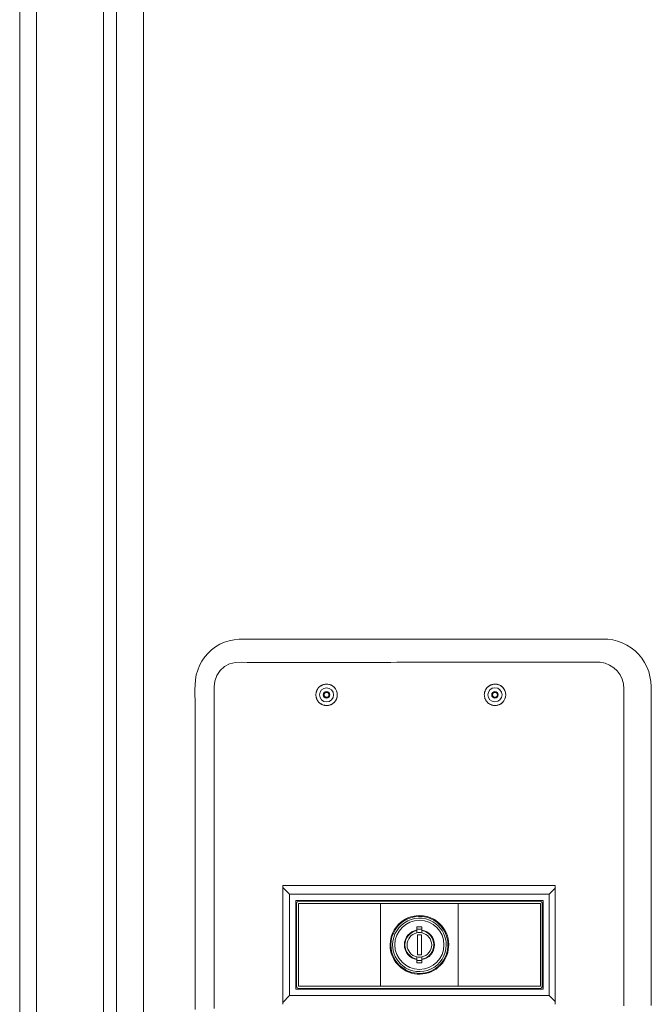
# Model space of a CAD drawing. Units: inches. Extents: x -271 to 349, y -137 to 137.
# Drawn here: x -132 to -124, y 99 to 111 of the extents above; entities that cross this region are included whole.
import ezdxf

# ---------------------------------------------------------------- set-up
doc = ezdxf.new("R2010")
doc.units = ezdxf.units.IN
doc.header["$MEASUREMENT"] = 0
doc.layers.add('Unnamed [1]', color=7, linetype='Continuous', lineweight=0)

msp = doc.modelspace()

# ---------------------------------------------------------------- linework, layer by layer
at = {"layer": 'Unnamed [1]', "color": 18, "linetype": 'Continuous', "lineweight": 0, "true_color": 0x000000}
for p, q in [((-131.6025004, 88.8098884), (-131.6025004, 136.8654624)), ((-131.3925004, 136.8654624), (-131.3925004, 88.8098884)), ((-130.5475004, 91.7404624), (-130.5475004, 136.8654624)), ((-130.3807412, 92.1332931), (-130.3807412, 136.2354373)), ((-130.3807412, 92.1332931), (-130.3807412, 136.2354373)), ((-130.0392051, 136.015872), (-130.0392051, 92.2582931)), ((-127.7313418, 102.9696265), (-127.7316899, 102.9696265)), ((-125.6064468, 102.9700814), (-125.606795, 102.9700814)), ((-127.7316899, 102.6996265), (-127.7313417, 102.6996265)), ((-125.606795, 102.7000814), (-125.6064468, 102.7000814)), ((-124.8485168, 100.4295827), (-128.2833469, 100.4295827)), ((-128.2833469, 100.4295827), (-128.2833469, 98.9295827)), ((-128.1975154, 100.3195825), (-128.2827252, 100.4047923)), ((-128.2827251, 100.4295827), (-128.2827251, 98.9295827)), ((-124.8485169, 100.3945875), (-124.923522, 100.3195825)), ((-124.8485168, 98.9295827), (-124.8485168, 100.4295827)), ((-128.1975154, 100.3195825), (-128.1975154, 99.0395851)), ((-124.923522, 100.3195825), (-128.1975154, 100.3195825)), ((-124.923522, 99.0395851), (-124.923522, 100.3195825)), ((-128.1205156, 100.2395827), (-128.1205156, 99.1195849)), ((-125.0005218, 100.2395827), (-128.1205156, 100.2395827)), ((-128.1105156, 100.1995827), (-128.1105156, 99.1595849)), ((-128.0876109, 99.1645849), (-128.0876109, 100.1945827)), ((-128.0826109, 100.1995827), (-127.1204836, 100.1995827)), ((-127.1133883, 100.2295827), (-128.0805156, 100.2295827)), ((-126.0005538, 100.1995827), (-127.1204836, 100.1995827)), ((-127.1133883, 100.2295827), (-126.0076491, 100.2295827)), ((-127.0495307, 99.1595849), (-127.0495307, 100.1995827)), ((-126.0715067, 100.1995827), (-126.0715067, 99.1595849)), ((-125.0405218, 100.2295827), (-126.0076491, 100.2295827)), ((-126.0005538, 100.1995827), (-125.0384265, 100.1995827)), ((-125.0334265, 100.1945827), (-125.0334265, 99.1645849)), ((-125.0105218, 99.1595849), (-125.0105218, 100.1995827)), ((-125.0005218, 99.1195849), (-125.0005218, 100.2395827)), ((-126.5917687, 99.8661265), (-126.5917687, 99.9070102)), ((-126.5917687, 99.9070102), (-126.5292687, 99.9070102)), ((-126.5292687, 99.9070102), (-126.5292687, 99.8661265)), ((-126.5292687, 99.8770102), (-126.5917687, 99.8770102)), ((-126.5917687, 99.858953), (-126.5917687, 99.8661265)), ((-126.5917687, 99.8314009), (-126.5917687, 99.858953)), ((-126.5358851, 99.8045827), (-126.5858851, 99.8045827)), ((-126.5858851, 99.8045827), (-126.5858851, 99.5545827)), ((-126.5358851, 99.5545827), (-126.5358851, 99.8045827)), ((-126.5292687, 99.8661265), (-126.5292687, 99.858953)), ((-126.5292687, 99.858953), (-126.5292687, 99.8314009)), ((-126.5917687, 99.5002146), (-126.5917687, 99.5277667)), ((-126.5858851, 99.5545827), (-126.5358851, 99.5545827)), ((-126.5292687, 99.5277667), (-126.5292687, 99.5002146)), ((-126.5917687, 99.4930411), (-126.5917687, 99.5002146)), ((-126.5917687, 99.4521574), (-126.5917687, 99.4930411)), ((-126.5917687, 99.4821574), (-126.5292687, 99.4821574)), ((-126.5292687, 99.4521574), (-126.5917687, 99.4521574)), ((-126.5292687, 99.5002146), (-126.5292687, 99.4930411)), ((-126.5292687, 99.4930411), (-126.5292687, 99.4521574)), ((-127.1204836, 99.1595849), (-128.0826109, 99.1595849)), ((-127.1204836, 99.1595849), (-126.0005538, 99.1595849)), ((-125.0384265, 99.1595849), (-126.0005538, 99.1595849)), ((-128.2827252, 98.9543752), (-128.1975154, 99.0395851)), ((-128.1975154, 99.0395851), (-124.923522, 99.0395851)), ((-128.1205156, 99.1195849), (-125.0005218, 99.1195849)), ((-128.0805156, 99.1295849), (-127.1133883, 99.1295849)), ((-126.0076491, 99.1295849), (-127.1133883, 99.1295849)), ((-126.0076491, 99.1295849), (-125.0405218, 99.1295849)), ((-124.923522, 99.0395851), (-124.8485169, 98.96458))]:
    msp.add_line(p, q, dxfattribs=at)
for points in [[(-123.639152, 98.915892), (-123.6391415, 98.9797812), (-123.6391304, 99.0436704), (-123.6391187, 99.1075596), (-123.6391065, 99.1714488), (-123.6390936, 99.2353379), (-123.6390801, 99.2992271), (-123.639066, 99.3631163), (-123.6390513, 99.4270055), (-123.639036, 99.4908947), (-123.63902, 99.5547839), (-123.6390035, 99.6186731), (-123.6389862, 99.6825623), (-123.6389684, 99.7464515), (-123.6389499, 99.8103407), (-123.6389308, 99.8742299), (-123.638911, 99.9381191), (-123.6388906, 100.0020082), (-123.6388695, 100.0658974), (-123.6388477, 100.1297866), (-123.6388252, 100.1936758), (-123.6388019, 100.257565), (-123.6387777, 100.3214542), (-123.6387525, 100.3853434), (-123.6387263, 100.4492326), (-123.638699, 100.5131218), (-123.6386704, 100.5770109), (-123.6386406, 100.6409001), (-123.6386095, 100.7047893), (-123.6385769, 100.7686785), (-123.6385428, 100.8325677), (-123.6385072, 100.8964568), (-123.6384699, 100.960346), (-123.6384309, 101.0242352), (-123.63839, 101.0881244), (-123.6383473, 101.1520135), (-123.6383027, 101.2159027), (-123.638256, 101.2797919), (-123.6382072, 101.343681), (-123.6381562, 101.4075702), (-123.6381029, 101.4714593), (-123.6380473, 101.5353485), (-123.6379893, 101.5992376), (-123.6379288, 101.6631268), (-123.6378658, 101.7270159), (-123.6378001, 101.7909051), (-123.6377316, 101.8547942), (-123.6376604, 101.9186833), (-123.6375863, 101.9825725), (-123.6375105, 102.0464615), (-123.6374393, 102.1103505), (-123.63738, 102.1742391), (-123.6373401, 102.2381272), (-123.637327, 102.3020147), (-123.6373483, 102.3659015), (-123.6374114, 102.4297872), (-123.6375204, 102.493672), (-123.6376036, 102.5575574), (-123.6375131, 102.6214472), (-123.6370978, 102.6853451), (-123.6362682, 102.7492529), (-123.6354692, 102.8131582), (-123.6354211, 102.8770406), (-123.6368464, 102.94088), (-123.6417432, 103.0044734), (-123.6520325, 103.0672238), (-123.6683212, 103.1285199), (-123.691186, 103.1877448), (-123.7203203, 103.2441696), (-123.7551804, 103.2971567), (-123.7954018, 103.3461216), (-123.8406149, 103.3904844), (-123.8903399, 103.4297667), (-123.943986, 103.4635917), (-124.0009578, 103.491587), (-124.0606506, 103.5133398), (-124.1223814, 103.5280858), (-124.1854303, 103.5353831), (-124.2490992, 103.5377279), (-124.3128176, 103.5381854), (-124.3764949, 103.5378437), (-124.4401602, 103.5372962), (-124.5038411, 103.5371088), (-124.567531, 103.5371127), (-124.6312209, 103.5371153), (-124.6949108, 103.5371168), (-124.7586007, 103.5371175), (-124.8222905, 103.5371177), (-124.8859804, 103.5371175), (-124.9496703, 103.5371173), (-125.0133601, 103.5371172), (-125.07705, 103.5371174), (-125.1407399, 103.5371179), (-125.2044298, 103.5371188), (-125.2681196, 103.53712), (-125.3318095, 103.5371215), (-125.3954994, 103.5371236), (-125.4591893, 103.537126), (-125.5228791, 103.5371289), (-125.586569, 103.5371324), (-125.6502589, 103.5371363), (-125.7139487, 103.5371408), (-125.7776386, 103.537146), (-125.8413285, 103.5371517), (-125.9050184, 103.5371581), (-125.9687082, 103.5371651), (-126.0323981, 103.5371729), (-126.096088, 103.5371814), (-126.1597779, 103.5371906), (-126.2234677, 103.5372006), (-126.2871576, 103.5372115), (-126.3508475, 103.5372232), (-126.4145373, 103.5372358), (-126.4782272, 103.5372493), (-126.5419171, 103.5372637), (-126.605607, 103.5372791), (-126.6692968, 103.5372954), (-126.7329867, 103.5373128), (-126.7966766, 103.5373313), (-126.8603664, 103.5373508), (-126.9240563, 103.5373714), (-126.9877462, 103.5373931), (-127.051436, 103.537416), (-127.1151259, 103.5374401), (-127.1788158, 103.5374652), (-127.2425056, 103.5374897), (-127.3061955, 103.5375118), (-127.3698853, 103.53753), (-127.4335752, 103.5375422), (-127.497265, 103.5375469), (-127.5609548, 103.5375423), (-127.6246446, 103.5375265), (-127.6883344, 103.5374979), (-127.7520242, 103.5374547), (-127.8157139, 103.537395), (-127.8794036, 103.5373172), (-127.9430933, 103.5372195), (-128.006783, 103.5371001), (-128.0704726, 103.5369572), (-128.1341622, 103.5367947), (-128.1978518, 103.5366381), (-128.2615414, 103.5365188), (-128.3252312, 103.5364679), (-128.388921, 103.5365166), (-128.452611, 103.5366961), (-128.5163013, 103.5370376), (-128.5799917, 103.5375654), (-128.6436814, 103.5381408), (-128.7073686, 103.538463), (-128.7710514, 103.5382237), (-128.8346701, 103.536153), (-128.8977819, 103.5293268), (-128.9597979, 103.5168173), (-129.0201296, 103.4977978), (-129.0776827, 103.4720599), (-129.1315279, 103.440248), (-129.1813247, 103.4028158), (-129.2267326, 103.3602166), (-129.2674108, 103.3129039), (-129.303019, 103.2613311), (-129.3332163, 103.2059517), (-129.3574412, 103.1472819), (-129.3745201, 103.0862377), (-129.3851539, 103.0235547), (-129.3903196, 102.9599153), (-129.3916308, 102.8959778), (-129.3915076, 102.8320208), (-129.3907785, 102.7680543), (-129.3901993, 102.7040841), (-129.3899876, 102.640114), (-129.3898514, 102.5761437), (-129.3897817, 102.5121734), (-129.3897696, 102.4482029), (-129.3898061, 102.3842324), (-129.3898822, 102.3202619), (-129.3899891, 102.2562913), (-129.3901178, 102.1923206), (-129.3902592, 102.1283499), (-129.3904046, 102.0643792), (-129.3905449, 102.0004084), (-129.3906711, 101.9364376), (-129.3907743, 101.8724668), (-129.3908457, 101.8084959), (-129.3908761, 101.7445251), (-129.3908832, 101.6805543), (-129.3908904, 101.6165835), (-129.3908977, 101.5526126), (-129.390905, 101.4886418), (-129.3909125, 101.424671), (-129.3909199, 101.3607002), (-129.3909274, 101.2967294), (-129.3909348, 101.2327585), (-129.3909423, 101.1687877), (-129.3909497, 101.1048169), (-129.390957, 101.0408461), (-129.3909643, 100.9768752), (-129.3909715, 100.9129044), (-129.3909785, 100.8489336), (-129.3909855, 100.7849628), (-129.3909922, 100.7209919), (-129.3909989, 100.6570211), (-129.3910053, 100.5930503), (-129.3910115, 100.5290795), (-129.3910175, 100.4651086), (-129.3910232, 100.4011378), (-129.3910287, 100.337167), (-129.3910339, 100.2731962), (-129.3910388, 100.2092253), (-129.3910434, 100.1452545), (-129.3910476, 100.0812837), (-129.3910515, 100.0173129), (-129.391055, 99.953342), (-129.3910582, 99.8893712), (-129.3910609, 99.8254004), (-129.3910632, 99.7614296), (-129.391065, 99.6974587), (-129.3910664, 99.6334879), (-129.3910673, 99.5695171), (-129.3910676, 99.5055463), (-129.3910675, 99.4415754), (-129.3910668, 99.3776046), (-129.3910656, 99.3136338), (-129.3910637, 99.249663), (-129.3910613, 99.1856921), (-129.3910583, 99.1217213), (-129.3910546, 99.0577505), (-129.3910503, 98.9937797), (-129.3910453, 98.9298089), (-129.3910396, 98.865838)], [(-127.2390624, 103.5384267), (-127.238753, 103.5383494), (-127.2384437, 103.5382721), (-127.2381344, 103.5381948), (-127.2378252, 103.5381175), (-127.237516, 103.5380402), (-127.2372069, 103.5379629), (-127.2368979, 103.5378856), (-127.2365889, 103.5378083), (-127.23628, 103.537731), (-127.2359711, 103.5376536), (-127.2356623, 103.5375763), (-127.2353536, 103.537499), (-127.2350449, 103.5374216), (-127.2347363, 103.5373443), (-127.2344277, 103.5372669), (-127.2341192, 103.5371896), (-127.2338108, 103.5371122), (-127.2335024, 103.5370348), (-127.233194, 103.5369575), (-127.2328858, 103.5368801), (-127.2325776, 103.5368027), (-127.2322694, 103.5367253), (-127.2319613, 103.5366479), (-127.2316533, 103.5365705)], [(-129.1473954, 98.8781031), (-129.1474177, 98.9532219), (-129.1474399, 99.0283408), (-129.1474617, 99.1034596), (-129.1474832, 99.1785784), (-129.1475045, 99.2536972), (-129.1475253, 99.328816), (-129.1475457, 99.4039349), (-129.1475657, 99.4790537), (-129.1475853, 99.5541725), (-129.1476043, 99.6292913), (-129.1476228, 99.7044102), (-129.1476407, 99.779529), (-129.147658, 99.8546479), (-129.1476747, 99.9297667), (-129.1476907, 100.0048855), (-129.147706, 100.0800044), (-129.1477206, 100.1551232), (-129.1477344, 100.2302421), (-129.1477474, 100.305361), (-129.1477596, 100.3804798), (-129.1477709, 100.4555987), (-129.1477813, 100.5307176), (-129.1477908, 100.6058365), (-129.1477993, 100.6809553), (-129.1478068, 100.7560742), (-129.1478132, 100.8311931), (-129.1478187, 100.906312), (-129.147823, 100.9814309), (-129.1478261, 101.0565498), (-129.1478281, 101.1316687), (-129.147829, 101.2067877), (-129.1478285, 101.2819066), (-129.1478268, 101.3570255), (-129.1478239, 101.4321445), (-129.1478195, 101.5072634), (-129.1478139, 101.5823823), (-129.1478068, 101.6575013), (-129.1477984, 101.7326203), (-129.1477896, 101.8077392), (-129.1477812, 101.8828582), (-129.1477742, 101.9579772), (-129.1477696, 102.0330961), (-129.1477682, 102.108215), (-129.147771, 102.1833339), (-129.1477789, 102.2584528), (-129.147793, 102.3335717), (-129.1478141, 102.4086905), (-129.1478432, 102.4838093), (-129.1478811, 102.558928), (-129.147929, 102.6340467), (-129.1479876, 102.7091654), (-129.148058, 102.784284), (-129.1488545, 102.8593749), (-129.1486404, 102.9346267), (-129.1402782, 103.0087658), (-129.1153345, 103.0787309), (-129.074191, 103.1407745), (-129.0194716, 103.1909957), (-128.9540903, 103.2257443), (-128.8820928, 103.2426281), (-128.8071551, 103.2453266), (-128.7317351, 103.2443292), (-128.6562774, 103.2438036), (-128.5807922, 103.24364), (-128.5052892, 103.2437286), (-128.4297786, 103.2439599), (-128.3542703, 103.2442241), (-128.2787723, 103.2444319), (-128.2032844, 103.2445757), (-128.1278044, 103.2446681), (-128.0523302, 103.244722), (-127.9768595, 103.24475), (-127.9013903, 103.2447648), (-127.8259205, 103.2447772), (-127.75045, 103.2447891), (-127.6749788, 103.2448007), (-127.5995068, 103.244812), (-127.5240342, 103.2448229), (-127.4485608, 103.2448335), (-127.3730868, 103.2448438), (-127.2976122, 103.2448538), (-127.2221369, 103.2448636), (-127.1466611, 103.244873), (-127.0711847, 103.2448823), (-126.9957078, 103.2448913), (-126.9202304, 103.2449001), (-126.8447526, 103.2449087), (-126.7692742, 103.2449172), (-126.6937954, 103.2449255), (-126.6183163, 103.2449336), (-126.5428367, 103.2449416), (-126.4673568, 103.2449495), (-126.3918765, 103.2449573), (-126.316396, 103.244965), (-126.2409151, 103.2449727), (-126.165434, 103.2449803), (-126.0899527, 103.2449878), (-126.0144712, 103.2449954), (-125.9389894, 103.2450029), (-125.8635075, 103.2450105), (-125.7880255, 103.245018), (-125.7125434, 103.2450256), (-125.6370612, 103.2450333), (-125.5615789, 103.2450411), (-125.4860966, 103.2450489), (-125.4106143, 103.2450568), (-125.3351319, 103.2450649), (-125.2596497, 103.2450731), (-125.1841675, 103.2450814), (-125.1086853, 103.24509), (-125.0332033, 103.2450986), (-124.9577215, 103.2451075), (-124.8822397, 103.2451167), (-124.8067582, 103.245126), (-124.7312769, 103.2451356), (-124.6557958, 103.2451454), (-124.580315, 103.2451555), (-124.5048345, 103.245166), (-124.4293542, 103.2451767), (-124.3538743, 103.2451877), (-124.2783948, 103.2451991)], [(-124.2783948, 103.2451991), (-124.2186344, 103.2341109), (-124.1617482, 103.2106183), (-124.1100645, 103.1775112), (-124.065465, 103.1359126), (-124.0291311, 103.0871537), (-124.0015306, 103.0324225), (-123.9848899, 102.9734001), (-123.9814276, 102.9121836), (-123.9817784, 102.8505705), (-123.9817122, 102.7890077), (-123.9816337, 102.7274424), (-123.9816071, 102.6658671), (-123.9816163, 102.6042851), (-123.9816454, 102.5426992), (-123.9816785, 102.4811126), (-123.9817078, 102.4195268), (-123.9817331, 102.3579418), (-123.9817545, 102.2963576), (-123.9817723, 102.2347741), (-123.9817866, 102.1731913), (-123.9817975, 102.1116093), (-123.9818054, 102.0500278), (-123.9818102, 101.9884469), (-123.9818122, 101.9268666), (-123.9818116, 101.8652869), (-123.9818085, 101.8037076), (-123.9818032, 101.7421289), (-123.9817957, 101.6805505), (-123.9817862, 101.6189725), (-123.981775, 101.557395), (-123.9817621, 101.4958177), (-123.9817478, 101.4342407), (-123.9817322, 101.372664), (-123.9817156, 101.3110875), (-123.981698, 101.2495112), (-123.9816796, 101.1879351), (-123.9816606, 101.1263591), (-123.9816413, 101.0647831), (-123.9816216, 101.0032072), (-123.9816019, 100.9416314), (-123.9815823, 100.8800555), (-123.981563, 100.8184796), (-123.9815441, 100.7569036), (-123.9815258, 100.6953274), (-123.9815082, 100.6337512), (-123.9814912, 100.5721747), (-123.9814749, 100.5105982), (-123.9814593, 100.4490216), (-123.9814442, 100.3874448), (-123.9814298, 100.3258679), (-123.981416, 100.2642908), (-123.9814028, 100.2027137), (-123.9813902, 100.1411364), (-123.9813782, 100.079559), (-123.9813666, 100.0179815), (-123.9813557, 99.9564039), (-123.9813452, 99.8948263), (-123.9813353, 99.8332484), (-123.9813258, 99.7716705), (-123.9813169, 99.7100926), (-123.9813084, 99.6485145), (-123.9813004, 99.5869363), (-123.9812928, 99.525358), (-123.9812856, 99.4637796), (-123.9812789, 99.4022012), (-123.9812726, 99.3406227), (-123.9812667, 99.2790441), (-123.9812611, 99.2174654), (-123.9812559, 99.1558866), (-123.9812511, 99.0943078), (-123.9812466, 99.0327289), (-123.9812424, 98.97115), (-123.9812385, 98.9095709)], [(-127.8666845, 102.8346268), (-127.8663663, 102.8412513), (-127.8657447, 102.8478628), (-127.8648231, 102.8544451), (-127.863605, 102.8609826), (-127.8620937, 102.867459), (-127.8602929, 102.8738586), (-127.8582058, 102.8801655), (-127.8558359, 102.8863635), (-127.8531867, 102.8924369), (-127.8502615, 102.8983697), (-127.8470639, 102.9041459), (-127.8435973, 102.9097497), (-127.8398651, 102.915165), (-127.8358707, 102.9203759), (-127.8316175, 102.9253665), (-127.8271091, 102.9301209), (-127.8223509, 102.9346252), (-127.8173568, 102.9388739), (-127.8121427, 102.9428637), (-127.8067245, 102.9465911), (-127.8011182, 102.9500528), (-127.7953396, 102.9532454), (-127.7894048, 102.9561655), (-127.7833297, 102.9588097), (-127.7771301, 102.9611747), (-127.770822, 102.9632571), (-127.7644213, 102.9650534), (-127.757944, 102.9665603), (-127.751406, 102.9677744), (-127.7448232, 102.9686923), (-127.7382116, 102.9693106), (-127.731587, 102.969626)], [(-127.7313429, 102.6996265), (-127.7225183, 102.7000519), (-127.7137343, 102.7010344), (-127.705026, 102.7025632), (-127.6964288, 102.704628), (-127.6879781, 102.707218), (-127.6797091, 102.7103227), (-127.6716571, 102.7139316), (-127.6638574, 102.7180339), (-127.6563453, 102.7226192), (-127.6491561, 102.7276768), (-127.6423252, 102.7331962), (-127.6358877, 102.7391668), (-127.6298758, 102.7455737), (-127.6243076, 102.7523844), (-127.6191984, 102.7595622), (-127.6145632, 102.7670705), (-127.6104169, 102.7748726), (-127.6067747, 102.7829316), (-127.6036516, 102.7912109), (-127.6010625, 102.7996738), (-127.5990226, 102.8082835), (-127.597547, 102.8170033), (-127.5966505, 102.8257965), (-127.5963484, 102.8346264), (-127.5966506, 102.8434563), (-127.597547, 102.8522494), (-127.5990227, 102.8609691), (-127.6010626, 102.8695787), (-127.6036517, 102.8780414), (-127.6067748, 102.8863205), (-127.6104171, 102.8943795), (-127.6145633, 102.9021814), (-127.6191986, 102.9096898), (-127.6243078, 102.9168678), (-127.6298759, 102.9236787), (-127.6358879, 102.9300859), (-127.6423253, 102.936057), (-127.6491562, 102.941577), (-127.6563453, 102.9466352), (-127.6638574, 102.9512211), (-127.6716571, 102.955324), (-127.6797091, 102.9589333), (-127.6879781, 102.9620382), (-127.6964288, 102.9646282), (-127.705026, 102.9666926), (-127.7137342, 102.9682208), (-127.7225183, 102.9692022), (-127.7313429, 102.969626)], [(-125.7417914, 102.8350817), (-125.7415618, 102.8403793), (-125.7411426, 102.8456661), (-125.7405344, 102.8509346), (-125.7397384, 102.8561776), (-125.7387554, 102.8613877), (-125.7375864, 102.8665574), (-125.7362323, 102.8716795), (-125.7346941, 102.8767465), (-125.7329727, 102.8817511), (-125.731069, 102.886686), (-125.728984, 102.8915437), (-125.7267187, 102.8963169), (-125.7242739, 102.9009983), (-125.7216506, 102.9055804), (-125.7188497, 102.9100559), (-125.7158722, 102.9144175), (-125.712719, 102.9186577), (-125.7093911, 102.9227693), (-125.7058894, 102.9267448), (-125.7022149, 102.9305768), (-125.6983801, 102.9342486), (-125.694402, 102.9377473), (-125.6902881, 102.9410722), (-125.6860455, 102.9442222), (-125.6816818, 102.9471964), (-125.6772043, 102.9499939), (-125.6726203, 102.9526138), (-125.6679372, 102.9550551), (-125.6631623, 102.9573168), (-125.6583032, 102.9593981), (-125.653367, 102.9612981), (-125.6483612, 102.9630157), (-125.6432931, 102.96455), (-125.6381701, 102.9659002), (-125.6329996, 102.9670652), (-125.627789, 102.9680442), (-125.6225455, 102.9688362), (-125.6172766, 102.9694403), (-125.6119896, 102.9698555), (-125.6066919, 102.970081)], [(-125.6063429, 102.970081), (-125.5975209, 102.96965), (-125.5887397, 102.968662), (-125.5800348, 102.9671276), (-125.5714413, 102.9650575), (-125.5629945, 102.9624622), (-125.5547297, 102.9593524), (-125.5466821, 102.9557388), (-125.5388871, 102.951632), (-125.5313798, 102.9470426), (-125.5241956, 102.9419813), (-125.5173697, 102.9364587), (-125.5109374, 102.9304854), (-125.5049306, 102.9240765), (-125.4993677, 102.9172643), (-125.4942636, 102.9100854), (-125.4896334, 102.9025766), (-125.4854921, 102.8947745), (-125.4818547, 102.8867159), (-125.4787363, 102.8784373), (-125.4761517, 102.8699755), (-125.4741162, 102.8613672), (-125.4726446, 102.852649), (-125.471752, 102.8438576), (-125.4714533, 102.8350298), (-125.4717587, 102.8262022), (-125.472658, 102.8174114), (-125.4741362, 102.8086943), (-125.4761783, 102.8000874), (-125.4787692, 102.7916274), (-125.481894, 102.7833511), (-125.4855375, 102.7752951), (-125.4896847, 102.7674962), (-125.4943206, 102.7599909), (-125.4994302, 102.7528161), (-125.5049984, 102.7460083), (-125.5110101, 102.7396043), (-125.517447, 102.7336364), (-125.5242772, 102.7281195), (-125.5314653, 102.7230642), (-125.5389761, 102.7184811), (-125.5467743, 102.7143807), (-125.5548246, 102.7107735), (-125.5630919, 102.7076703), (-125.5715406, 102.7050814), (-125.5801357, 102.7030175), (-125.5888418, 102.7014892), (-125.5976236, 102.700507), (-125.6064459, 102.7000814)], [(-127.7007986, 102.8346268), (-127.7008602, 102.8361598), (-127.7009948, 102.8376894), (-127.7012012, 102.8392118), (-127.7014785, 102.8407236), (-127.7018256, 102.8422211), (-127.7022414, 102.8437007), (-127.702725, 102.8451589), (-127.7032752, 102.846592), (-127.7038911, 102.8479964), (-127.7045717, 102.8493686), (-127.7053158, 102.850705), (-127.7061224, 102.8520019), (-127.7069906, 102.8532558), (-127.7079192, 102.854463), (-127.7089072, 102.85562), (-127.7099537, 102.8567232), (-127.711057, 102.8577694), (-127.7122141, 102.8587571), (-127.7134214, 102.8596854), (-127.7146753, 102.8605532), (-127.7159721, 102.8613595), (-127.7173084, 102.8621032), (-127.7186805, 102.8627835), (-127.7200848, 102.8633991), (-127.7215177, 102.8639491), (-127.7229757, 102.8644325), (-127.7244552, 102.8648483), (-127.7259525, 102.8651954), (-127.7274641, 102.8654728), (-127.7289864, 102.8656796), (-127.7305157, 102.8658145), (-127.7320486, 102.8658768)], [(-127.7007986, 102.8346268), (-127.7008602, 102.8330937), (-127.7009947, 102.8315642), (-127.7012011, 102.8300418), (-127.7014783, 102.8285301), (-127.7018253, 102.8270326), (-127.7022411, 102.825553), (-127.7027247, 102.8240949), (-127.7032749, 102.8226619), (-127.7038908, 102.8212574), (-127.7045713, 102.8198852), (-127.7053154, 102.8185488), (-127.7061221, 102.8172519), (-127.7069902, 102.8159979), (-127.7079188, 102.8147905), (-127.7089069, 102.8136332), (-127.7099533, 102.8125298), (-127.7110567, 102.8114832), (-127.7122138, 102.8104951), (-127.7134211, 102.8095664), (-127.714675, 102.8086981), (-127.7159718, 102.8078914), (-127.7173081, 102.8071473), (-127.7186802, 102.8064667), (-127.7200846, 102.8058509), (-127.7215175, 102.8053007), (-127.7229755, 102.8048173), (-127.724455, 102.8044016), (-127.7259523, 102.8040548), (-127.727464, 102.8037779), (-127.7289863, 102.8035719), (-127.7305157, 102.8034378), (-127.7320486, 102.8033768)], [(-125.5759054, 102.8350817), (-125.5759675, 102.8366147), (-125.5761024, 102.8381443), (-125.576309, 102.8396668), (-125.5765863, 102.8411786), (-125.5769333, 102.8426762), (-125.5773489, 102.8441559), (-125.5778322, 102.8456142), (-125.5783822, 102.8470473), (-125.5789977, 102.8484519), (-125.5796779, 102.8498241), (-125.5804215, 102.8511606), (-125.5812278, 102.8524575), (-125.5820955, 102.8537115), (-125.5830237, 102.8549188), (-125.5840115, 102.8560758), (-125.5850576, 102.857179), (-125.5861608, 102.8582253), (-125.5873178, 102.859213), (-125.588525, 102.8601413), (-125.5897789, 102.8610091), (-125.5910758, 102.8618153), (-125.5924121, 102.8625591), (-125.5937843, 102.8632392), (-125.5951888, 102.8638548), (-125.5966218, 102.8644047), (-125.59808, 102.8648881), (-125.5995596, 102.8653038), (-125.601057, 102.8656508), (-125.6025688, 102.8659281), (-125.6040912, 102.8661347), (-125.6056206, 102.8662696), (-125.6071535, 102.8663317)], [(-125.5759054, 102.8350817), (-125.5759675, 102.8335486), (-125.5761023, 102.8320191), (-125.5763088, 102.8304966), (-125.5765861, 102.8289848), (-125.576933, 102.8274873), (-125.5773487, 102.8260077), (-125.577832, 102.8245495), (-125.5783819, 102.8231163), (-125.5789974, 102.8217118), (-125.5796775, 102.8203395), (-125.5804212, 102.8190031), (-125.5812274, 102.817706), (-125.5820951, 102.816452), (-125.5830234, 102.8152445), (-125.5840111, 102.8140872), (-125.5850573, 102.8129837), (-125.5861604, 102.8119372), (-125.5873174, 102.810949), (-125.5885247, 102.8100203), (-125.5897785, 102.8091521), (-125.5910755, 102.8083454), (-125.5924118, 102.8076013), (-125.593784, 102.8069208), (-125.5951885, 102.806305), (-125.5966216, 102.8057549), (-125.5980798, 102.8052715), (-125.5995594, 102.804856), (-125.6010569, 102.8045093), (-125.6025687, 102.8042324), (-125.6040911, 102.8040265), (-125.6056206, 102.8038926), (-125.6071535, 102.8038317)]]:
    msp.add_lwpolyline(points, dxfattribs=at)
at = {"layer": 'Unnamed [1]', "color": 18, "linetype": 'Continuous', "lineweight": 0, "true_color": 0x000000, "extrusion": (0, 0, -1)}
for points in [[(127.731793, 102.6996265), (127.7384108, 102.6999498), (127.7450151, 102.7005757), (127.7515903, 102.7015009), (127.7581203, 102.7027219), (127.7645894, 102.7042353), (127.7709816, 102.7060378), (127.7772811, 102.7081258), (127.7834719, 102.710496), (127.7895382, 102.7131449), (127.7954641, 102.7160692), (127.8012338, 102.7192653), (127.8068313, 102.7227299), (127.8122408, 102.7264596), (127.8174464, 102.730451), (127.8224321, 102.7347005), (127.8271822, 102.7392048), (127.8316829, 102.7439585), (127.8359285, 102.7489476), (127.8399158, 102.7541564), (127.8436413, 102.7595688), (127.8471016, 102.7651691), (127.8502933, 102.7709414), (127.8532129, 102.7768697), (127.8558571, 102.7829383), (127.8582224, 102.7891311), (127.8603054, 102.7954323), (127.8621027, 102.801826), (127.863611, 102.8082964), (127.8648267, 102.8148276), (127.8657465, 102.8214036), (127.8663669, 102.8280086), (127.8666845, 102.8346268)], [(125.6067949, 102.7000814), (125.6134161, 102.700401), (125.6200243, 102.7010233), (125.6266034, 102.701945), (125.6331377, 102.7031626), (125.6396111, 102.7046727), (125.6460078, 102.706472), (125.6523118, 102.7085571), (125.6585073, 102.7109246), (125.6645782, 102.713571), (125.6705088, 102.716493), (125.676283, 102.7196872), (125.6818849, 102.7231502), (125.6872987, 102.7268786), (125.6925083, 102.730869), (125.697498, 102.7351181), (125.7022517, 102.7396223), (125.7067556, 102.7443763), (125.7110043, 102.7493662), (125.7149943, 102.7545761), (125.7187224, 102.7599901), (125.722185, 102.7655922), (125.7253789, 102.7713666), (125.7283007, 102.7772973), (125.7309469, 102.7833684), (125.7333142, 102.789564), (125.7353992, 102.7958681), (125.7371985, 102.8022649), (125.7387087, 102.8087385), (125.7399265, 102.8152729), (125.7408485, 102.8218521), (125.7414712, 102.8284604), (125.7417914, 102.8350817)]]:
    msp.add_lwpolyline(points, dxfattribs=at)
at = {"layer": 'Unnamed [1]', "color": 18, "linetype": 'Continuous', "lineweight": 0, "true_color": 0x000000}
for centre, radius, start, end in [((-127.7321475, 102.8346265), 0.0889956, 0, 180), ((-127.7316899, 102.8346265), 0.135, 0, 89.95605469), ((-127.7313417, 102.8346265), 0.135, 0, 90), ((-125.6072526, 102.8350814), 0.0889956, 0, 180), ((-125.606795, 102.8350814), 0.135, 0, 89.95605469), ((-125.6064468, 102.8350814), 0.135, 0, 90), ((-127.7321475, 102.8346265), 0.0889956, 180, 0), ((-127.7321475, 102.8346265), 0.041248, 0, 180), ((-127.7321475, 102.8346265), 0.041248, 180, 0), ((-127.7320481, 102.8346265), 0.03125, 90, 180), ((-127.7320481, 102.8346265), 0.03125, 180, 270), ((-127.7316899, 102.8346265), 0.135, 269.95605469, 0), ((-127.7313417, 102.8346265), 0.135, 270, 0), ((-125.6072526, 102.8350814), 0.0889956, 180, 0), ((-125.6072526, 102.8350814), 0.041248, 0, 180), ((-125.6072526, 102.8350814), 0.041248, 180, 0), ((-125.6071532, 102.8350814), 0.03125, 90, 180), ((-125.6071532, 102.8350814), 0.03125, 180, 270), ((-125.606795, 102.8350814), 0.135, 270, 0), ((-125.6064468, 102.8350814), 0.135, 270, 0), ((-128.0805156, 100.1995827), 0.03, 135, 180), ((-128.0805156, 100.1995827), 0.03, 90, 135), ((-128.0826109, 100.1945827), 0.005, 90, 180), ((-125.0405218, 100.1995827), 0.03, 45, 90), ((-125.0384265, 100.1945827), 0.005, 0, 90), ((-125.0405218, 100.1995827), 0.03, 0, 45), ((-126.5605187, 99.6795838), 0.3699993, 51.7728706, 231.7728706), ((-126.5605187, 99.6795838), 0.3599993, 51.7728706, 180), ((-126.5605187, 99.6795838), 0.3376916, 51.7728706, 180), ((-126.5605187, 99.6795838), 0.3099993, 0, 180), ((-126.5605187, 99.6795838), 0.3699993, 231.7728706, 51.7728706), ((-126.5605187, 99.6795838), 0.3599993, 231.7728706, 51.7728706), ((-126.5605187, 99.6795838), 0.3599993, 231.7728706, 51.7728706), ((-126.5605187, 99.6795838), 0.3376916, 0, 51.7728706), ((-126.5605187, 99.6795838), 0.1891421, 99.5099954, 260.4900046), ((-126.5605187, 99.6795838), 0.1820711, 99.88296923, 180), ((-126.5605187, 99.6795838), 0.155, 101.63129309, 180), ((-126.5605187, 99.6795838), 0.155, 78.36870691, 101.63129309), ((-126.5605187, 99.6795838), 0.1891421, 279.5099954, 80.4900046), ((-126.5605187, 99.6795838), 0.1820711, 0, 80.11703077), ((-126.5605187, 99.6795838), 0.155, 0, 78.36870691), ((-126.5605187, 99.6795838), 0.3599993, 180, 231.7728706), ((-126.5605187, 99.6795838), 0.3376916, 180, 231.7728706), ((-126.5605187, 99.6795838), 0.3099993, 180, 0), ((-126.5605187, 99.6795838), 0.3376916, 231.7728706, 0), ((-126.5605187, 99.6795838), 0.1820711, 180, 260.11703077), ((-126.5605187, 99.6795838), 0.155, 180, 258.36870691), ((-126.5605187, 99.6795838), 0.1820711, 279.88296923, 0), ((-126.5605187, 99.6795838), 0.155, 281.63129309, 0), ((-126.5605187, 99.6795838), 0.155, 258.36870691, 281.63129309), ((-128.0805156, 99.1595849), 0.03, 180, 225), ((-128.0826109, 99.1645849), 0.005, 180, 270), ((-125.0384265, 99.1645849), 0.005, 270, 0), ((-125.0405218, 99.1595849), 0.03, 315, 0), ((-128.0805156, 99.1595849), 0.03, 225, 270), ((-125.0405218, 99.1595849), 0.03, 270, 315)]:
    msp.add_arc(centre, radius, start, end, dxfattribs=at)

doc.saveas('drawing.dxf')
